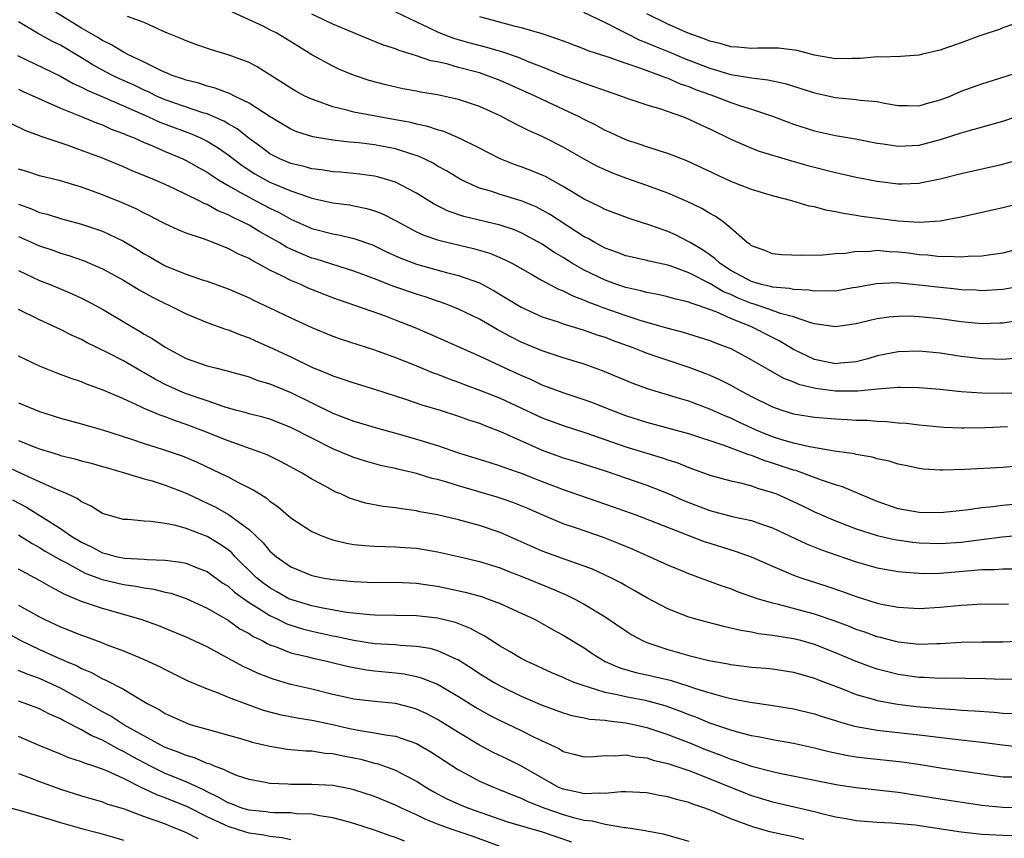
# Model space of a CAD drawing. Units: inches. Extents: x 2574000 to 2577000, y 1545000 to 1548000.
# Drawn here: x 2574951 to 2575045, y 1545244 to 1545322 of the extents above; entities that cross this region are included whole.
import ezdxf

# ---------------------------------------------------------------- set-up
doc = ezdxf.new("R2010")
doc.units = ezdxf.units.IN
doc.header["$MEASUREMENT"] = 0
doc.layers.add('LD25741545_2ft', color=113, linetype='Continuous')

msp = doc.modelspace()

# ---------------------------------------------------------------- linework, layer by layer
at = {"layer": 'LD25741545_2ft'}
for points, elevation in [([(2575047, 1545293.613), (2575045, 1545293.318), (2575044.699, 1545293.3), (2575043, 1545293.247), (2575041, 1545293.438), (2575039, 1545293.724), (2575037, 1545293.93), (2575036.035, 1545293.965), (2575035, 1545293.96), (2575034.118, 1545293.882), (2575033, 1545293.71), (2575032.406, 1545293.595), (2575031, 1545293.235), (2575029, 1545292.949), (2575027, 1545293.259), (2575026.669, 1545293.331), (2575025, 1545293.9), (2575023.768, 1545294.232), (2575022.658, 1545294.658), (2575021.153, 1545295.152), (2575021, 1545295.187), (2575019.706, 1545295.706), (2575019, 1545296.034), (2575018.306, 1545296.307), (2575017, 1545297.112), (2575015, 1545298.132), (2575013.225, 1545298.774), (2575013, 1545298.842), (2575011.224, 1545299.224), (2575011, 1545299.292), (2575009.597, 1545299.598), (2575009, 1545299.749), (2575008.099, 1545300.099), (2575007, 1545300.481), (2575006.669, 1545300.669), (2575006.025, 1545301), (2575005.382, 1545301.382), (2575005, 1545301.568), (2575003.437, 1545302.563), (2575001.709, 1545303.709), (2575001, 1545304.109), (2575000.414, 1545304.414), (2574999, 1545305.007), (2574997, 1545305.596), (2574996.097, 1545305.904), (2574995, 1545306.217), (2574993.255, 1545307), (2574993.087, 1545307.087), (2574991.846, 1545307.847), (2574991, 1545308.314), (2574990.575, 1545308.575), (2574989.24, 1545309.24), (2574988.551, 1545309.449), (2574987, 1545309.965), (2574985, 1545310.345), (2574983.476, 1545310.524), (2574982.596, 1545310.596), (2574981, 1545310.795), (2574979.102, 1545311.102), (2574977.581, 1545311.581), (2574977, 1545311.826), (2574975.008, 1545313), (2574973, 1545314.33), (2574971.601, 1545315), (2574971.208, 1545315.208), (2574969.766, 1545315.766), (2574969, 1545315.954), (2574968.221, 1545316.221), (2574967, 1545316.518), (2574966.656, 1545316.656), (2574965.578, 1545317), (2574965.178, 1545317.178), (2574965, 1545317.236), (2574964.573, 1545317.427), (2574963, 1545318.225), (2574961.349, 1545319), (2574961.132, 1545319.132), (2574961, 1545319.184), (2574959.882, 1545319.882), (2574959, 1545320.295), (2574958.578, 1545320.578), (2574957, 1545321.489), (2574954.531, 1545323)], 8262), ([(2575047, 1545296.875), (2575045, 1545296.536), (2575043, 1545296.41), (2575042.449, 1545296.449), (2575041, 1545296.506), (2575040.561, 1545296.561), (2575038.734, 1545296.734), (2575037, 1545296.953), (2575034.848, 1545297.152), (2575032.921, 1545297.079), (2575031, 1545296.718), (2575030.675, 1545296.675), (2575029, 1545296.38), (2575028.411, 1545296.411), (2575027, 1545296.355), (2575026.459, 1545296.459), (2575025, 1545296.522), (2575024.616, 1545296.617), (2575023, 1545296.743), (2575022.806, 1545296.806), (2575021.941, 1545297), (2575021, 1545297.275), (2575019, 1545298.35), (2575017.982, 1545299), (2575017.499, 1545299.499), (2575017, 1545299.829), (2575016.315, 1545300.315), (2575015.122, 1545301), (2575015, 1545301.084), (2575013.731, 1545301.731), (2575013, 1545302.048), (2575011.374, 1545302.626), (2575009.295, 1545303.295), (2575007, 1545304.176), (2575006.466, 1545304.466), (2575005, 1545305.153), (2575003, 1545306.355), (2575001.3, 1545307.3), (2575001, 1545307.446), (2574999.899, 1545307.899), (2574999, 1545308.238), (2574998.431, 1545308.431), (2574996.994, 1545308.994), (2574995, 1545310.034), (2574993.021, 1545311.021), (2574991.615, 1545311.615), (2574991, 1545311.771), (2574990.093, 1545312.093), (2574989, 1545312.312), (2574988.457, 1545312.457), (2574987, 1545312.73), (2574985.42, 1545313), (2574983, 1545313.462), (2574982.35, 1545313.651), (2574981, 1545313.978), (2574979.449, 1545314.551), (2574979, 1545314.694), (2574978.345, 1545315), (2574977.465, 1545315.465), (2574977, 1545315.737), (2574975, 1545317.035), (2574973.79, 1545317.79), (2574973, 1545318.196), (2574971, 1545318.939), (2574969.419, 1545319.419), (2574967.929, 1545319.929), (2574967, 1545320.273), (2574966.502, 1545320.502), (2574965.211, 1545321), (2574964.839, 1545321.161), (2574963, 1545322.018), (2574961.397, 1545322.603)], 8264), ([(2575047, 1545300.533), (2575045, 1545299.981), (2575043.847, 1545299.847), (2575043, 1545299.711), (2575041.689, 1545299.689), (2575041, 1545299.619), (2575039.689, 1545299.689), (2575039, 1545299.656), (2575037.804, 1545299.804), (2575037, 1545299.838), (2575035.979, 1545299.979), (2575035, 1545300.093), (2575034.124, 1545300.124), (2575033, 1545300.237), (2575032.137, 1545300.137), (2575031, 1545300.147), (2575029.96, 1545299.96), (2575029, 1545299.918), (2575027.798, 1545299.798), (2575025.768, 1545299.767), (2575023.849, 1545299.849), (2575023, 1545299.944), (2575022.248, 1545300.248), (2575021, 1545300.69), (2575020.842, 1545300.842), (2575020.583, 1545301), (2575019, 1545302.393), (2575018.273, 1545303), (2575017.518, 1545303.518), (2575017, 1545303.793), (2575016.253, 1545304.253), (2575014.902, 1545304.902), (2575013, 1545305.713), (2575011, 1545306.446), (2575009, 1545307.15), (2575007.662, 1545307.662), (2575007, 1545307.947), (2575006.285, 1545308.285), (2575005, 1545308.978), (2575003, 1545310.11), (2575001.242, 1545311), (2575001, 1545311.12), (2574999.694, 1545311.694), (2574999, 1545312.065), (2574998.364, 1545312.364), (2574997, 1545313.107), (2574995, 1545313.998), (2574993, 1545314.67), (2574991, 1545315.11), (2574989.371, 1545315.371), (2574989, 1545315.456), (2574987.694, 1545315.695), (2574986.057, 1545316.057), (2574984.476, 1545316.476), (2574982.976, 1545316.976), (2574981.573, 1545317.573), (2574981, 1545317.852), (2574979, 1545318.949), (2574977.719, 1545319.719), (2574975.643, 1545321), (2574975, 1545321.333), (2574974.339, 1545321.661), (2574971.13, 1545323.13)], 8266), ([(2575047, 1545304.836), (2575045, 1545304.33), (2575041, 1545303.448), (2575039, 1545303.063), (2575037, 1545302.927), (2575035, 1545303.047), (2575031.509, 1545303.509), (2575031, 1545303.605), (2575029.769, 1545303.769), (2575029, 1545303.956), (2575028.096, 1545304.096), (2575027, 1545304.405), (2575026.494, 1545304.494), (2575024.828, 1545305), (2575023, 1545305.467), (2575021, 1545306.068), (2575019, 1545306.844), (2575016.19, 1545308.19), (2575014.824, 1545308.824), (2575013, 1545309.522), (2575012.263, 1545309.738), (2575011, 1545310.139), (2575010.365, 1545310.365), (2575009, 1545310.806), (2575008.56, 1545311), (2575007.506, 1545311.506), (2575007, 1545311.722), (2575006.181, 1545312.181), (2575005, 1545312.754), (2575004.528, 1545313), (2575001, 1545314.659), (2575000.319, 1545315), (2574997, 1545316.486), (2574995.63, 1545317), (2574995, 1545317.205), (2574993, 1545317.73), (2574991.974, 1545318.027), (2574991, 1545318.253), (2574990.371, 1545318.371), (2574989, 1545318.845), (2574987.34, 1545319.34), (2574987, 1545319.491), (2574985.859, 1545319.859), (2574985, 1545320.212), (2574984.428, 1545320.428), (2574981, 1545321.867), (2574979, 1545322.819)], 8268), ([(2574987, 1545323.031), (2574989, 1545322.092), (2574991, 1545321.12), (2574991.287, 1545321), (2574992.533, 1545320.533), (2574994.087, 1545320.087), (2574995.672, 1545319.672), (2574997.216, 1545319.216), (2574998.7, 1545318.7), (2574999.729, 1545318.27), (2575001, 1545317.784), (2575003, 1545316.974), (2575004.447, 1545316.447), (2575005, 1545316.219), (2575005.922, 1545315.922), (2575007, 1545315.513), (2575008.573, 1545315), (2575009, 1545314.838), (2575011, 1545314.151), (2575012.206, 1545313.794), (2575014.494, 1545313), (2575015, 1545312.805), (2575016.215, 1545312.215), (2575017, 1545311.857), (2575019, 1545310.883), (2575021, 1545310.015), (2575021.728, 1545309.728), (2575024.799, 1545308.799), (2575026.354, 1545308.354), (2575029, 1545307.698), (2575029.579, 1545307.579), (2575031, 1545307.246), (2575033, 1545306.855), (2575035, 1545306.621), (2575035.378, 1545306.622), (2575037, 1545306.691), (2575037.267, 1545306.733), (2575039, 1545307.093), (2575041, 1545307.593), (2575045, 1545308.499), (2575046.778, 1545309)], 8270), ([(2574995, 1545322.599), (2574998.304, 1545321.696), (2574999, 1545321.538), (2575000.96, 1545320.96), (2575002.472, 1545320.471), (2575003, 1545320.256), (2575005, 1545319.519), (2575005.361, 1545319.361), (2575007.262, 1545318.739), (2575009, 1545318.122), (2575010.303, 1545317.697), (2575011, 1545317.427), (2575012.195, 1545317), (2575012.761, 1545316.761), (2575013, 1545316.693), (2575014.169, 1545316.169), (2575015, 1545315.9), (2575015.634, 1545315.634), (2575017, 1545315.148), (2575017.458, 1545315), (2575019, 1545314.394), (2575019.923, 1545314.077), (2575021, 1545313.746), (2575023, 1545313.083), (2575025, 1545312.328), (2575027, 1545311.69), (2575029, 1545311.242), (2575030.91, 1545310.91), (2575033, 1545310.505), (2575033.564, 1545310.436), (2575035, 1545310.219), (2575037, 1545310.318), (2575039.134, 1545310.866), (2575041, 1545311.477), (2575041.676, 1545311.677), (2575045, 1545312.59), (2575049, 1545313.969)], 8272), ([(2575004.944, 1545323), (2575007, 1545322.023), (2575009.005, 1545321), (2575010.339, 1545320.339), (2575011, 1545320.092), (2575011.754, 1545319.754), (2575013.177, 1545319.177), (2575014.581, 1545318.581), (2575017, 1545317.653), (2575019, 1545317.061), (2575020.783, 1545316.784), (2575021, 1545316.726), (2575022.562, 1545316.562), (2575023, 1545316.45), (2575024.194, 1545316.194), (2575027, 1545315.306), (2575029, 1545314.875), (2575031, 1545314.684), (2575031.383, 1545314.617), (2575033, 1545314.467), (2575033.676, 1545314.324), (2575035, 1545314.097), (2575035.9, 1545314.1), (2575037, 1545314.069), (2575037.706, 1545314.293), (2575039, 1545314.627), (2575039.969, 1545315), (2575041, 1545315.451), (2575043, 1545316.18), (2575044.695, 1545316.695), (2575047, 1545317.446)], 8274), ([(2575046.106, 1545321.894), (2575045, 1545321.501), (2575044.659, 1545321.341), (2575043.564, 1545321), (2575042.709, 1545320.709), (2575041, 1545320.084), (2575039.611, 1545319.611), (2575039, 1545319.388), (2575037.311, 1545319), (2575037, 1545318.916), (2575035.227, 1545318.773), (2575033.286, 1545318.714), (2575033, 1545318.727), (2575031.413, 1545318.587), (2575031, 1545318.568), (2575030.574, 1545318.575), (2575029, 1545318.545), (2575027, 1545318.9), (2575025.346, 1545319.346), (2575023.565, 1545319.565), (2575021.574, 1545319.574), (2575021, 1545319.547), (2575019.666, 1545319.666), (2575019, 1545319.701), (2575018, 1545320), (2575017, 1545320.231), (2575016.46, 1545320.46), (2575014.936, 1545321), (2575013, 1545321.869), (2575011, 1545322.84)], 8276), ([(2575046.074, 1545289.926), (2575045, 1545289.856), (2575044.134, 1545289.866), (2575043, 1545289.909), (2575041, 1545290.137), (2575039, 1545290.438), (2575037, 1545290.644), (2575035, 1545290.588), (2575033, 1545290.19), (2575032.089, 1545289.911), (2575031, 1545289.633), (2575029.482, 1545289.482), (2575029, 1545289.414), (2575027, 1545289.839), (2575025, 1545290.808), (2575023.638, 1545291.638), (2575023, 1545291.942), (2575021, 1545292.965), (2575019, 1545293.763), (2575017.613, 1545294.387), (2575015.894, 1545295), (2575015.211, 1545295.211), (2575015, 1545295.322), (2575013.637, 1545295.637), (2575013, 1545295.828), (2575012.049, 1545296.049), (2575011, 1545296.234), (2575010.411, 1545296.411), (2575009, 1545296.704), (2575008.117, 1545297), (2575007, 1545297.403), (2575005, 1545298.374), (2575003.905, 1545299), (2575003, 1545299.572), (2575002.104, 1545300.104), (2575001, 1545300.849), (2574999, 1545301.946), (2574998.262, 1545302.262), (2574997, 1545302.678), (2574993.51, 1545303.51), (2574992.021, 1545304.021), (2574990.684, 1545304.684), (2574989, 1545305.715), (2574987, 1545306.764), (2574986.256, 1545307), (2574985.284, 1545307.284), (2574985, 1545307.346), (2574983.55, 1545307.55), (2574981.724, 1545307.723), (2574981, 1545307.771), (2574979.939, 1545307.939), (2574979, 1545308.036), (2574978.258, 1545308.258), (2574977, 1545308.542), (2574975.935, 1545309), (2574975, 1545309.492), (2574974.14, 1545310.14), (2574973, 1545310.959), (2574971.872, 1545311.871), (2574971, 1545312.359), (2574970.6, 1545312.6), (2574969, 1545313.284), (2574968.6, 1545313.4), (2574965, 1545314.638), (2574964.179, 1545315), (2574963.39, 1545315.39), (2574963, 1545315.556), (2574962.032, 1545316.032), (2574960.647, 1545316.647), (2574959.893, 1545317), (2574959, 1545317.459), (2574958.011, 1545318.011), (2574957, 1545318.655), (2574955, 1545319.853), (2574954.218, 1545320.218), (2574952.793, 1545321), (2574951, 1545322.09)], 8260), ([(2574950.879, 1545318.879), (2574955, 1545316.91), (2574956.203, 1545316.203), (2574957, 1545315.855), (2574957.547, 1545315.547), (2574959.095, 1545314.905), (2574961, 1545314.078), (2574963.405, 1545313), (2574964.491, 1545312.491), (2574967.41, 1545311.41), (2574968.368, 1545311), (2574969, 1545310.696), (2574970.057, 1545310.057), (2574971, 1545309.398), (2574972.353, 1545308.353), (2574973.567, 1545307.567), (2574974.58, 1545307), (2574975, 1545306.783), (2574977, 1545305.937), (2574978.635, 1545305.365), (2574979, 1545305.258), (2574981, 1545304.813), (2574982.595, 1545304.595), (2574983, 1545304.522), (2574984.263, 1545304.263), (2574985, 1545304.045), (2574985.756, 1545303.756), (2574987, 1545303.123), (2574989, 1545302.04), (2574989.705, 1545301.705), (2574991, 1545301.255), (2574992.018, 1545301), (2574994.454, 1545300.454), (2574996.001, 1545300.001), (2574997.404, 1545299.404), (2574998.168, 1545299), (2575000.059, 1545297.941), (2575001, 1545297.396), (2575002.56, 1545296.56), (2575003, 1545296.396), (2575003.91, 1545295.911), (2575005, 1545295.516), (2575005.354, 1545295.354), (2575006.312, 1545295), (2575006.803, 1545294.803), (2575009, 1545294.043), (2575010.419, 1545293.58), (2575013, 1545292.842), (2575014.458, 1545292.458), (2575015.987, 1545291.987), (2575017, 1545291.658), (2575017.466, 1545291.466), (2575018.728, 1545291), (2575019, 1545290.886), (2575021, 1545289.823), (2575022.775, 1545288.775), (2575024.051, 1545288.051), (2575025, 1545287.696), (2575025.485, 1545287.485), (2575027.099, 1545287.099), (2575029, 1545286.849), (2575031.156, 1545286.844), (2575033.035, 1545287.035), (2575035, 1545287.194), (2575035.199, 1545287.199), (2575037, 1545287.174), (2575039, 1545287.002), (2575041, 1545286.792), (2575043, 1545286.659), (2575045, 1545286.616), (2575047, 1545286.685)], 8258), ([(2574951, 1545315.653), (2574951.44, 1545315.44), (2574955, 1545313.849), (2574956.913, 1545313.087), (2574958.441, 1545312.441), (2574959, 1545312.245), (2574959.851, 1545311.851), (2574961, 1545311.428), (2574961.283, 1545311.283), (2574962.023, 1545311), (2574963, 1545310.564), (2574963.731, 1545310.269), (2574965, 1545309.707), (2574966.691, 1545309), (2574967, 1545308.854), (2574968.18, 1545308.18), (2574969, 1545307.737), (2574969.432, 1545307.431), (2574970.1, 1545307), (2574971, 1545306.459), (2574972.2, 1545305.801), (2574973, 1545305.329), (2574973.659, 1545305), (2574975, 1545304.297), (2574975.875, 1545303.875), (2574977, 1545303.247), (2574979, 1545302.354), (2574981, 1545301.825), (2574981.706, 1545301.706), (2574983, 1545301.397), (2574984.779, 1545300.779), (2574985, 1545300.69), (2574986.135, 1545300.135), (2574987.503, 1545299.503), (2574989, 1545298.933), (2574991.854, 1545298.145), (2574993, 1545297.871), (2574995, 1545297.151), (2574996.411, 1545296.411), (2574999, 1545294.842), (2575001, 1545293.928), (2575002.606, 1545293.394), (2575003, 1545293.246), (2575005, 1545292.64), (2575006.21, 1545292.21), (2575007, 1545291.968), (2575007.697, 1545291.697), (2575009.645, 1545291), (2575010.604, 1545290.604), (2575011, 1545290.458), (2575013, 1545289.77), (2575015, 1545289.122), (2575016.542, 1545288.542), (2575017, 1545288.359), (2575017.936, 1545287.936), (2575019, 1545287.387), (2575019.684, 1545287), (2575021, 1545286.307), (2575023, 1545285.306), (2575023.892, 1545285), (2575025, 1545284.656), (2575027, 1545284.338), (2575029, 1545284.176), (2575030.121, 1545284.121), (2575031, 1545284.056), (2575032.033, 1545284.033), (2575033, 1545283.946), (2575033.918, 1545283.917), (2575035, 1545283.799), (2575035.751, 1545283.751), (2575037, 1545283.608), (2575039, 1545283.423), (2575039.392, 1545283.392), (2575041, 1545283.32), (2575041.311, 1545283.311), (2575043.335, 1545283.335), (2575045.432, 1545283.432)], 8256), ([(2575047.787, 1545279.787), (2575045, 1545279.526), (2575041.33, 1545279.33), (2575039.264, 1545279.265), (2575039, 1545279.27), (2575037.378, 1545279.378), (2575037, 1545279.421), (2575035.71, 1545279.71), (2575035, 1545279.847), (2575034.138, 1545280.138), (2575033, 1545280.367), (2575032.525, 1545280.525), (2575031, 1545280.777), (2575030.828, 1545280.828), (2575028.91, 1545281.09), (2575026.513, 1545281.487), (2575025, 1545281.845), (2575023.795, 1545282.205), (2575023, 1545282.464), (2575021.658, 1545283), (2575019.829, 1545283.829), (2575019, 1545284.226), (2575018.446, 1545284.446), (2575017, 1545285.094), (2575015, 1545285.852), (2575014.109, 1545286.109), (2575011.053, 1545287.053), (2575009.594, 1545287.594), (2575006.761, 1545288.761), (2575005, 1545289.386), (2575003, 1545290.006), (2575001, 1545290.671), (2574999, 1545291.508), (2574997.999, 1545291.999), (2574997, 1545292.558), (2574996.704, 1545292.704), (2574995, 1545293.688), (2574993, 1545294.656), (2574992.153, 1545295), (2574991.315, 1545295.315), (2574991, 1545295.411), (2574989.819, 1545295.819), (2574989, 1545296.064), (2574986.817, 1545296.817), (2574985, 1545297.529), (2574983, 1545298.28), (2574979.416, 1545299.416), (2574979, 1545299.527), (2574977.947, 1545299.947), (2574977, 1545300.364), (2574976.571, 1545300.572), (2574975.869, 1545301), (2574974.041, 1545302.041), (2574973, 1545302.669), (2574972.361, 1545303), (2574971.424, 1545303.424), (2574971, 1545303.662), (2574970.035, 1545304.035), (2574969, 1545304.634), (2574968.73, 1545304.73), (2574968.228, 1545305), (2574967, 1545305.61), (2574965.834, 1545306.166), (2574965, 1545306.543), (2574963.959, 1545307), (2574961.855, 1545307.855), (2574961, 1545308.225), (2574959, 1545309.051), (2574957, 1545309.811), (2574955.733, 1545310.267), (2574953.136, 1545311.136), (2574953, 1545311.198), (2574951.677, 1545311.677), (2574948.97, 1545312.97)], 8254), ([(2575045.99, 1545275.99), (2575045, 1545275.898), (2575043.736, 1545275.736), (2575043, 1545275.688), (2575041.459, 1545275.459), (2575039, 1545275.204), (2575037, 1545275.22), (2575035, 1545275.575), (2575033, 1545276.276), (2575029.689, 1545277.688), (2575029, 1545277.881), (2575027.678, 1545278.322), (2575025.904, 1545279), (2575025.23, 1545279.229), (2575025, 1545279.283), (2575023, 1545279.951), (2575022.188, 1545280.188), (2575021, 1545280.661), (2575020.725, 1545280.726), (2575020.053, 1545281), (2575018.368, 1545281.632), (2575015, 1545282.754), (2575011, 1545283.83), (2575009, 1545284.468), (2575007.583, 1545285), (2575005.732, 1545285.732), (2575005, 1545285.991), (2575003, 1545286.647), (2575001, 1545287.404), (2574999.919, 1545287.919), (2574999, 1545288.305), (2574997.461, 1545289), (2574995, 1545290.151), (2574990.273, 1545292.273), (2574988.876, 1545292.876), (2574987, 1545293.609), (2574986.034, 1545293.966), (2574981, 1545295.728), (2574978.662, 1545296.662), (2574977.945, 1545297), (2574977, 1545297.388), (2574976.188, 1545297.811), (2574975, 1545298.377), (2574973.859, 1545299), (2574973.288, 1545299.287), (2574973, 1545299.475), (2574971.934, 1545299.934), (2574971, 1545300.453), (2574970.588, 1545300.589), (2574969.573, 1545301), (2574968.644, 1545301.356), (2574967, 1545301.898), (2574966.223, 1545302.223), (2574965, 1545302.792), (2574964.619, 1545303), (2574963.545, 1545303.545), (2574963, 1545303.799), (2574962.213, 1545304.213), (2574960.824, 1545304.824), (2574959, 1545305.575), (2574957, 1545306.312), (2574955, 1545306.898), (2574953, 1545307.386), (2574951.789, 1545307.789), (2574951, 1545308.031)], 8252), ([(2574951, 1545304.658), (2574952.234, 1545304.234), (2574953, 1545303.893), (2574953.717, 1545303.717), (2574955, 1545303.306), (2574957, 1545302.772), (2574958.331, 1545302.33), (2574959, 1545302.087), (2574961, 1545301.133), (2574962.344, 1545300.344), (2574963, 1545299.932), (2574963.602, 1545299.602), (2574964.608, 1545299), (2574965, 1545298.788), (2574967, 1545297.987), (2574968.539, 1545297.461), (2574969, 1545297.322), (2574971, 1545296.597), (2574973, 1545295.731), (2574973.482, 1545295.482), (2574975, 1545294.788), (2574977, 1545293.828), (2574979, 1545292.907), (2574981, 1545292.082), (2574981.795, 1545291.795), (2574985, 1545290.772), (2574987, 1545290.042), (2574988.601, 1545289.399), (2574990.575, 1545288.575), (2574991, 1545288.433), (2574992.021, 1545288.021), (2574993, 1545287.683), (2574993.489, 1545287.489), (2574995.104, 1545286.895), (2574997, 1545286.138), (2575001, 1545284.281), (2575003, 1545283.526), (2575005.167, 1545282.833), (2575009, 1545281.515), (2575011, 1545280.893), (2575012.458, 1545280.458), (2575013, 1545280.26), (2575013.958, 1545279.958), (2575015, 1545279.527), (2575017, 1545278.796), (2575019, 1545278.242), (2575019.949, 1545278.051), (2575021, 1545277.764), (2575021.559, 1545277.56), (2575023, 1545277.153), (2575023.391, 1545277), (2575024.502, 1545276.502), (2575025.86, 1545275.86), (2575027, 1545275.298), (2575029, 1545274.432), (2575031, 1545273.678), (2575033, 1545273.041), (2575034.654, 1545272.654), (2575036.403, 1545272.403), (2575037, 1545272.338), (2575039, 1545272.269), (2575041, 1545272.403), (2575044.916, 1545272.916), (2575047, 1545273.094)], 8250), ([(2574951, 1545301.583), (2574953, 1545300.694), (2574954.269, 1545300.269), (2574955, 1545300.004), (2574955.783, 1545299.783), (2574957.262, 1545299.262), (2574959, 1545298.502), (2574961, 1545297.405), (2574962.504, 1545296.504), (2574963.79, 1545295.79), (2574965, 1545295.183), (2574965.412, 1545295), (2574967, 1545294.198), (2574969, 1545293.377), (2574970.74, 1545292.74), (2574971, 1545292.667), (2574972.181, 1545292.181), (2574973, 1545291.904), (2574973.622, 1545291.622), (2574975, 1545291.032), (2574977, 1545290.105), (2574979, 1545289.115), (2574980.512, 1545288.512), (2574981, 1545288.274), (2574981.972, 1545287.972), (2574983, 1545287.609), (2574985, 1545287.008), (2574987.937, 1545286.063), (2574989.514, 1545285.514), (2574991.241, 1545285), (2574993, 1545284.429), (2574994.048, 1545284.048), (2574995, 1545283.747), (2574995.523, 1545283.523), (2574997.019, 1545282.981), (2575001, 1545281.197), (2575003, 1545280.465), (2575004.126, 1545280.126), (2575007, 1545279.212), (2575011, 1545277.835), (2575013.039, 1545277.039), (2575014.419, 1545276.419), (2575015, 1545276.175), (2575017, 1545275.407), (2575019.145, 1545274.855), (2575021, 1545274.459), (2575021.856, 1545274.144), (2575023, 1545273.754), (2575026.239, 1545272.239), (2575027.673, 1545271.673), (2575029.153, 1545271.153), (2575031, 1545270.527), (2575033, 1545269.957), (2575035, 1545269.589), (2575036.519, 1545269.481), (2575037, 1545269.423), (2575037.41, 1545269.41), (2575039, 1545269.441), (2575042.289, 1545269.711), (2575043, 1545269.795), (2575044.201, 1545269.799), (2575045, 1545269.862), (2575045.848, 1545269.848)], 8248), ([(2574951, 1545298.349), (2574953, 1545297.397), (2574954.019, 1545297), (2574956.11, 1545296.11), (2574957, 1545295.697), (2574957.464, 1545295.464), (2574959, 1545294.632), (2574961.772, 1545293), (2574962.556, 1545292.556), (2574963, 1545292.275), (2574963.816, 1545291.816), (2574965, 1545291.005), (2574967, 1545289.945), (2574969, 1545289.239), (2574969.922, 1545289), (2574970.803, 1545288.803), (2574973, 1545288.172), (2574973.851, 1545287.851), (2574975, 1545287.518), (2574975.357, 1545287.357), (2574977, 1545286.691), (2574981, 1545284.705), (2574982.254, 1545284.254), (2574983, 1545283.955), (2574985.286, 1545283.286), (2574987.255, 1545282.745), (2574989, 1545282.246), (2574991, 1545281.613), (2574993, 1545280.927), (2574995.994, 1545279.994), (2574997, 1545279.694), (2574997.498, 1545279.498), (2574999, 1545278.99), (2575001, 1545278.201), (2575003, 1545277.435), (2575007.784, 1545275.784), (2575009.936, 1545275), (2575016.468, 1545272.468), (2575017, 1545272.287), (2575019.512, 1545271.512), (2575020.951, 1545271), (2575023, 1545270.093), (2575025, 1545269.249), (2575025.689, 1545269), (2575028.189, 1545268.189), (2575029.687, 1545267.687), (2575031, 1545267.202), (2575033, 1545266.572), (2575033.547, 1545266.453), (2575035, 1545266.178), (2575037, 1545266.073), (2575039, 1545266.187), (2575041, 1545266.378), (2575041.597, 1545266.403), (2575043, 1545266.508), (2575045.523, 1545266.477)], 8246), ([(2575047, 1545262.939), (2575045, 1545262.839), (2575043, 1545262.862), (2575041, 1545262.826), (2575039, 1545262.682), (2575038.686, 1545262.686), (2575037, 1545262.64), (2575035, 1545262.863), (2575033.302, 1545263.302), (2575033, 1545263.365), (2575031.805, 1545263.806), (2575031, 1545264.069), (2575030.344, 1545264.344), (2575028.885, 1545264.885), (2575027, 1545265.512), (2575023.57, 1545266.431), (2575023, 1545266.558), (2575021.546, 1545267), (2575019.666, 1545267.666), (2575019, 1545267.93), (2575018.195, 1545268.195), (2575016.73, 1545268.73), (2575015, 1545269.388), (2575013.856, 1545269.856), (2575013, 1545270.217), (2575009.691, 1545271.691), (2575008.284, 1545272.284), (2575006.848, 1545272.849), (2575004.27, 1545273.73), (2575003, 1545274.147), (2575001, 1545274.994), (2574999.614, 1545275.614), (2574998.192, 1545276.192), (2574997, 1545276.607), (2574996.698, 1545276.698), (2574993, 1545277.763), (2574991.879, 1545278.121), (2574991, 1545278.369), (2574990.485, 1545278.485), (2574989, 1545278.948), (2574987.325, 1545279.325), (2574987, 1545279.418), (2574985.694, 1545279.694), (2574984.125, 1545280.125), (2574983, 1545280.476), (2574981.773, 1545281), (2574981, 1545281.307), (2574979, 1545282.317), (2574977, 1545283.362), (2574975, 1545284.132), (2574974.33, 1545284.33), (2574973, 1545284.655), (2574972.738, 1545284.738), (2574971.719, 1545285), (2574970.716, 1545285.284), (2574969, 1545285.885), (2574967.675, 1545286.325), (2574966.69, 1545286.69), (2574965.973, 1545287), (2574965, 1545287.451), (2574963.984, 1545287.984), (2574963, 1545288.569), (2574962.713, 1545288.713), (2574961, 1545289.711), (2574959.517, 1545290.484), (2574957.476, 1545291.475), (2574957, 1545291.736), (2574956.124, 1545292.123), (2574955, 1545292.695), (2574953, 1545293.614), (2574951, 1545294.62)], 8244), ([(2575047, 1545259.32), (2575045, 1545259.272), (2575043.348, 1545259.349), (2575041.39, 1545259.391), (2575039.4, 1545259.4), (2575039, 1545259.38), (2575037.48, 1545259.48), (2575037, 1545259.485), (2575035, 1545259.771), (2575034.005, 1545260.005), (2575033, 1545260.27), (2575032.452, 1545260.452), (2575031, 1545260.994), (2575029, 1545261.845), (2575027, 1545262.639), (2575025.707, 1545263), (2575025, 1545263.182), (2575023.41, 1545263.41), (2575023, 1545263.499), (2575021.651, 1545263.651), (2575021, 1545263.799), (2575019.956, 1545263.956), (2575019, 1545264.201), (2575018.331, 1545264.332), (2575016.744, 1545264.744), (2575015.814, 1545265), (2575015, 1545265.244), (2575013, 1545266.043), (2575011, 1545267.096), (2575009.794, 1545267.794), (2575009, 1545268.22), (2575008.511, 1545268.511), (2575007.559, 1545269), (2575005.809, 1545269.809), (2575005, 1545270.112), (2575003.305, 1545270.695), (2575001, 1545271.55), (2574997, 1545273.335), (2574995, 1545273.991), (2574993, 1545274.519), (2574991.006, 1545274.994), (2574989.308, 1545275.308), (2574989, 1545275.385), (2574987.574, 1545275.574), (2574987, 1545275.686), (2574985.816, 1545275.816), (2574984.134, 1545276.134), (2574983, 1545276.468), (2574982.604, 1545276.604), (2574981.755, 1545277), (2574981.212, 1545277.212), (2574981, 1545277.316), (2574980.262, 1545277.738), (2574979, 1545278.426), (2574978.08, 1545279), (2574976.077, 1545280.077), (2574974.727, 1545280.727), (2574974.048, 1545281), (2574971, 1545282.074), (2574968.69, 1545283), (2574967, 1545283.648), (2574965.98, 1545283.98), (2574965, 1545284.368), (2574964.517, 1545284.517), (2574963, 1545285.167), (2574962.668, 1545285.332), (2574961, 1545286.082), (2574959.084, 1545286.916), (2574957.481, 1545287.481), (2574957, 1545287.693), (2574956.015, 1545288.015), (2574955, 1545288.419), (2574954.57, 1545288.57), (2574953, 1545289.202), (2574951, 1545290.15)], 8242), ([(2574951, 1545285.701), (2574953, 1545284.882), (2574955, 1545284.252), (2574957, 1545283.7), (2574957.536, 1545283.536), (2574959, 1545283.125), (2574961.773, 1545282.227), (2574963, 1545281.813), (2574964.716, 1545281.284), (2574965.567, 1545281), (2574966.63, 1545280.63), (2574967, 1545280.487), (2574968.04, 1545280.04), (2574970.255, 1545279), (2574971, 1545278.627), (2574971.797, 1545278.203), (2574973.403, 1545277.403), (2574974.023, 1545277), (2574974.64, 1545276.64), (2574975, 1545276.325), (2574975.787, 1545275.787), (2574977, 1545274.73), (2574979, 1545273.426), (2574979.96, 1545273), (2574980.704, 1545272.704), (2574981, 1545272.623), (2574982.301, 1545272.301), (2574983, 1545272.184), (2574984.073, 1545272.073), (2574985, 1545272.011), (2574985.973, 1545271.973), (2574987, 1545271.968), (2574987.892, 1545271.893), (2574989, 1545271.824), (2574991, 1545271.486), (2574993, 1545271.036), (2574995, 1545270.559), (2574997, 1545269.936), (2574997.659, 1545269.659), (2574999, 1545269.163), (2575001.951, 1545267.951), (2575003.348, 1545267.348), (2575004.053, 1545267), (2575005, 1545266.49), (2575007, 1545265.269), (2575009, 1545263.916), (2575009.564, 1545263.564), (2575010.583, 1545263), (2575011, 1545262.812), (2575013, 1545262.149), (2575015, 1545261.589), (2575016.905, 1545261.096), (2575018.763, 1545260.764), (2575019, 1545260.708), (2575020.538, 1545260.539), (2575021, 1545260.474), (2575022.361, 1545260.361), (2575023, 1545260.288), (2575025, 1545259.984), (2575025.753, 1545259.753), (2575027, 1545259.419), (2575027.292, 1545259.292), (2575029.579, 1545258.42), (2575031, 1545257.851), (2575032.598, 1545257.402), (2575033, 1545257.272), (2575034.929, 1545256.929), (2575036.721, 1545256.721), (2575039, 1545256.499), (2575040.41, 1545256.41), (2575041, 1545256.349), (2575042.289, 1545256.289), (2575044.161, 1545256.161), (2575045, 1545256.074), (2575046.025, 1545256.024)], 8240), ([(2574951, 1545282.111), (2574952.486, 1545281.514), (2574953, 1545281.323), (2574954.772, 1545280.772), (2574955, 1545280.687), (2574956.362, 1545280.362), (2574957, 1545280.171), (2574957.936, 1545279.935), (2574959, 1545279.639), (2574959.486, 1545279.486), (2574961.21, 1545279), (2574963, 1545278.448), (2574963.759, 1545278.241), (2574965, 1545277.847), (2574967, 1545277.069), (2574968.393, 1545276.393), (2574969, 1545276.124), (2574969.758, 1545275.758), (2574971.04, 1545275.04), (2574973, 1545273.613), (2574974.35, 1545272.35), (2574975, 1545271.546), (2574975.634, 1545271), (2574977, 1545270.034), (2574979, 1545269.208), (2574980.008, 1545269), (2574981, 1545268.833), (2574983, 1545268.637), (2574985, 1545268.558), (2574987, 1545268.566), (2574989, 1545268.478), (2574990.284, 1545268.284), (2574991, 1545268.194), (2574993.632, 1545267.632), (2574995.194, 1545267.194), (2574995.762, 1545267), (2574997, 1545266.529), (2574999, 1545265.624), (2575000.32, 1545265), (2575001, 1545264.634), (2575002.039, 1545264.039), (2575003, 1545263.521), (2575005, 1545262.299), (2575005.781, 1545261.781), (2575007, 1545261.013), (2575008.407, 1545260.407), (2575009.95, 1545259.95), (2575011, 1545259.728), (2575013.21, 1545259.21), (2575015, 1545258.66), (2575015.531, 1545258.47), (2575017, 1545258.009), (2575018.374, 1545257.626), (2575019, 1545257.483), (2575020.875, 1545257.125), (2575022.835, 1545256.835), (2575025, 1545256.494), (2575027, 1545256.011), (2575027.746, 1545255.747), (2575029, 1545255.353), (2575029.258, 1545255.258), (2575030.817, 1545254.817), (2575033, 1545254.431), (2575037, 1545253.996), (2575040.429, 1545253.571), (2575043, 1545253.304), (2575044.96, 1545253.04), (2575046.822, 1545252.822)], 8238), ([(2575046.055, 1545249.945), (2575045, 1545249.973), (2575039.214, 1545250.786), (2575037.129, 1545251.129), (2575035.384, 1545251.384), (2575031.767, 1545251.767), (2575031, 1545251.865), (2575030.021, 1545252.021), (2575028.361, 1545252.361), (2575027, 1545252.713), (2575025, 1545253.176), (2575023, 1545253.536), (2575021.786, 1545253.787), (2575021, 1545253.912), (2575019.794, 1545254.207), (2575019, 1545254.439), (2575017, 1545255.124), (2575015.681, 1545255.681), (2575015, 1545255.92), (2575014.232, 1545256.232), (2575012.754, 1545256.754), (2575011, 1545257.231), (2575009, 1545257.619), (2575008.171, 1545257.829), (2575007, 1545258.051), (2575005.434, 1545258.566), (2575005, 1545258.665), (2575004.064, 1545259), (2575003.311, 1545259.312), (2575003, 1545259.472), (2575001.928, 1545259.928), (2575000.562, 1545260.562), (2574999.577, 1545261), (2574999, 1545261.3), (2574997.94, 1545261.94), (2574997, 1545262.464), (2574995.457, 1545263.457), (2574995, 1545263.68), (2574994.163, 1545264.164), (2574992.712, 1545264.712), (2574991, 1545265.126), (2574989, 1545265.366), (2574985, 1545265.422), (2574984.555, 1545265.446), (2574982.304, 1545265.696), (2574979.884, 1545266.116), (2574979, 1545266.304), (2574977, 1545266.908), (2574976.812, 1545267), (2574975.665, 1545267.665), (2574975, 1545268.029), (2574974.433, 1545268.433), (2574973.731, 1545269), (2574971.69, 1545271), (2574971.364, 1545271.364), (2574971, 1545271.662), (2574970.218, 1545272.218), (2574969, 1545272.951), (2574967, 1545273.713), (2574966.001, 1545273.998), (2574965, 1545274.186), (2574963.623, 1545274.377), (2574963, 1545274.389), (2574961.452, 1545274.548), (2574961, 1545274.559), (2574959.109, 1545275.109), (2574959, 1545275.149), (2574957.875, 1545275.875), (2574957, 1545276.255), (2574956.579, 1545276.579), (2574955.632, 1545277), (2574954.556, 1545277.444), (2574953, 1545278.173), (2574951.182, 1545279), (2574949.678, 1545279.678)], 8236), ([(2574950.426, 1545276.426), (2574951.753, 1545275.754), (2574955, 1545273.695), (2574955.994, 1545273), (2574957, 1545272.383), (2574957.943, 1545271.943), (2574959, 1545271.371), (2574959.308, 1545271.308), (2574960.423, 1545271), (2574961.14, 1545270.86), (2574963, 1545270.769), (2574963.265, 1545270.735), (2574965, 1545270.69), (2574966.5, 1545270.5), (2574967, 1545270.383), (2574968.05, 1545269.95), (2574969, 1545269.587), (2574970.498, 1545268.498), (2574971, 1545268.183), (2574971.618, 1545267.618), (2574973, 1545266.631), (2574973.926, 1545266.074), (2574975, 1545265.385), (2574975.832, 1545265), (2574976.609, 1545264.609), (2574978.119, 1545264.118), (2574979, 1545263.895), (2574981, 1545263.462), (2574981.396, 1545263.395), (2574983, 1545263.038), (2574985, 1545262.736), (2574987, 1545262.618), (2574987.434, 1545262.566), (2574989, 1545262.477), (2574990.266, 1545262.266), (2574991, 1545262.055), (2574992.755, 1545261.245), (2574993, 1545261.149), (2574994.319, 1545260.319), (2574995, 1545259.861), (2574996.404, 1545259), (2574997, 1545258.666), (2574999, 1545257.703), (2575001, 1545256.821), (2575003, 1545256.09), (2575003.846, 1545255.846), (2575005, 1545255.622), (2575005.503, 1545255.503), (2575007, 1545255.389), (2575007.325, 1545255.325), (2575009, 1545255.158), (2575009.758, 1545255), (2575011, 1545254.709), (2575013, 1545254.04), (2575013.741, 1545253.741), (2575015, 1545253.27), (2575016.602, 1545252.603), (2575018.055, 1545252.055), (2575019, 1545251.666), (2575019.523, 1545251.523), (2575021.003, 1545250.997), (2575023, 1545250.491), (2575023.657, 1545250.343), (2575027, 1545249.658), (2575029.228, 1545249.228), (2575031, 1545248.963), (2575035, 1545248.524), (2575037, 1545248.214), (2575039, 1545247.877), (2575043, 1545247.283), (2575045, 1545247.081), (2575047, 1545247.052)], 8234), ([(2574951, 1545273.093), (2574952.281, 1545272.281), (2574953, 1545271.899), (2574953.548, 1545271.548), (2574955, 1545270.72), (2574955.582, 1545270.418), (2574957, 1545269.614), (2574957.418, 1545269.418), (2574958.561, 1545269), (2574958.867, 1545268.867), (2574959, 1545268.829), (2574961, 1545268.361), (2574962.205, 1545268.205), (2574963, 1545268.037), (2574963.916, 1545267.916), (2574965, 1545267.635), (2574965.521, 1545267.521), (2574967, 1545267.016), (2574969, 1545266.08), (2574971, 1545264.934), (2574972.133, 1545264.133), (2574973, 1545263.667), (2574973.4, 1545263.4), (2574974.256, 1545263), (2574974.725, 1545262.725), (2574975, 1545262.606), (2574975.593, 1545262.407), (2574977, 1545261.846), (2574978.522, 1545261.478), (2574979, 1545261.342), (2574980.549, 1545261), (2574982.517, 1545260.517), (2574983, 1545260.419), (2574984.213, 1545260.213), (2574985, 1545260.116), (2574987, 1545259.918), (2574987.816, 1545259.815), (2574989, 1545259.581), (2574989.457, 1545259.457), (2574991, 1545258.842), (2574993, 1545257.657), (2574994.637, 1545256.636), (2574995.919, 1545255.918), (2574997, 1545255.373), (2574999, 1545254.415), (2575000.183, 1545253.817), (2575002.648, 1545252.648), (2575003, 1545252.414), (2575004.136, 1545252.136), (2575005, 1545251.902), (2575005.917, 1545251.917), (2575007, 1545252.024), (2575008.001, 1545252.001), (2575009, 1545252.092), (2575009.897, 1545251.897), (2575011, 1545251.793), (2575011.588, 1545251.588), (2575013, 1545251.259), (2575013.184, 1545251.185), (2575015, 1545250.579), (2575015.664, 1545250.336), (2575020.424, 1545248.424), (2575021, 1545248.208), (2575023, 1545247.603), (2575027, 1545246.672), (2575027.454, 1545246.546), (2575029, 1545246.182), (2575030.014, 1545246.014), (2575031, 1545245.807), (2575033, 1545245.653), (2575034.394, 1545245.606), (2575036.604, 1545245.396), (2575041, 1545244.742), (2575043, 1545244.525), (2575045, 1545244.425), (2575047, 1545244.392)], 8232), ([(2575025.998, 1545243.998), (2575025, 1545244.252), (2575024.375, 1545244.375), (2575022.748, 1545244.748), (2575021.874, 1545245), (2575021.18, 1545245.18), (2575019, 1545245.965), (2575017.295, 1545246.706), (2575016.53, 1545247), (2575015.379, 1545247.379), (2575015, 1545247.536), (2575013.824, 1545247.824), (2575013, 1545248.085), (2575012.211, 1545248.21), (2575011, 1545248.454), (2575009, 1545248.544), (2575008.548, 1545248.548), (2575007, 1545248.388), (2575006.444, 1545248.444), (2575005, 1545248.37), (2575004.509, 1545248.509), (2575003, 1545248.8), (2575002.53, 1545249), (2574999.012, 1545251.012), (2574997.68, 1545251.68), (2574996.327, 1545252.327), (2574995, 1545253.011), (2574993, 1545254.207), (2574991, 1545255.465), (2574989.993, 1545255.993), (2574989, 1545256.453), (2574988.581, 1545256.581), (2574987, 1545256.98), (2574985, 1545257.175), (2574983, 1545257.404), (2574982.482, 1545257.519), (2574981, 1545257.86), (2574979, 1545258.351), (2574977, 1545258.811), (2574975.305, 1545259.305), (2574973.86, 1545259.86), (2574973, 1545260.268), (2574972.491, 1545260.491), (2574970.291, 1545261.709), (2574969, 1545262.388), (2574967, 1545263.332), (2574965, 1545264.167), (2574964.401, 1545264.401), (2574962.707, 1545265), (2574959, 1545266.057), (2574957, 1545266.742), (2574956.411, 1545267), (2574955.4, 1545267.4), (2574955, 1545267.634), (2574954.092, 1545268.093), (2574953, 1545268.737), (2574952.524, 1545269), (2574951, 1545269.816)], 8230), ([(2574951, 1545266.385), (2574953, 1545265.258), (2574953.505, 1545265), (2574955, 1545264.3), (2574957, 1545263.516), (2574957.389, 1545263.389), (2574958.849, 1545262.849), (2574959.367, 1545262.634), (2574961, 1545262.009), (2574963, 1545261.194), (2574964.505, 1545260.505), (2574965, 1545260.231), (2574967.162, 1545259.162), (2574969, 1545258.381), (2574969.963, 1545258.037), (2574971, 1545257.611), (2574972.884, 1545256.884), (2574974.356, 1545256.356), (2574975.934, 1545255.934), (2574977.609, 1545255.609), (2574979, 1545255.412), (2574981, 1545254.974), (2574982.604, 1545254.604), (2574983.602, 1545254.398), (2574985, 1545254.202), (2574986.01, 1545253.99), (2574987, 1545253.861), (2574989, 1545253.165), (2574990.375, 1545252.375), (2574991, 1545251.976), (2574993, 1545250.644), (2574993.725, 1545250.274), (2574995, 1545249.586), (2574996.335, 1545249), (2574997, 1545248.743), (2574998.224, 1545248.225), (2574999, 1545247.94), (2574999.625, 1545247.625), (2575001.26, 1545247), (2575003, 1545246.389), (2575003.872, 1545246.128), (2575005, 1545245.842), (2575005.782, 1545245.782), (2575007, 1545245.458), (2575008.851, 1545245.149), (2575009, 1545245.147), (2575010.872, 1545244.872), (2575011, 1545244.835), (2575012.549, 1545244.549), (2575015, 1545243.862)], 8228), ([(2574947, 1545265.319), (2574951.198, 1545263), (2574953, 1545262.148), (2574954.549, 1545261.451), (2574955.581, 1545261), (2574956.585, 1545260.585), (2574957, 1545260.344), (2574957.955, 1545259.955), (2574959, 1545259.354), (2574959.25, 1545259.25), (2574961, 1545258.346), (2574962.628, 1545257.372), (2574963.279, 1545257), (2574964.417, 1545256.417), (2574965, 1545256.042), (2574967, 1545255.131), (2574967.396, 1545255), (2574969.66, 1545254.34), (2574972.422, 1545253.578), (2574973.313, 1545253.313), (2574975, 1545252.919), (2574976.639, 1545252.639), (2574977, 1545252.595), (2574978.464, 1545252.464), (2574979, 1545252.457), (2574980.264, 1545252.264), (2574981, 1545252.232), (2574981.996, 1545251.996), (2574983, 1545251.818), (2574983.674, 1545251.674), (2574985, 1545251.31), (2574985.255, 1545251.255), (2574987, 1545250.629), (2574987.808, 1545250.192), (2574989, 1545249.587), (2574989.89, 1545249), (2574990.589, 1545248.589), (2574991.887, 1545247.887), (2574993.267, 1545247.268), (2574993.953, 1545247), (2574997.696, 1545245.695), (2575001, 1545244.736), (2575003.783, 1545243.783)], 8226), ([(2574997, 1545243.337), (2574994.308, 1545244.309), (2574992.292, 1545245), (2574991, 1545245.471), (2574989.903, 1545245.903), (2574989, 1545246.351), (2574987.572, 1545247), (2574987, 1545247.296), (2574985, 1545248.096), (2574983, 1545248.744), (2574982.798, 1545248.798), (2574981, 1545249.167), (2574979, 1545249.271), (2574977, 1545249.254), (2574976.714, 1545249.286), (2574975, 1545249.358), (2574974.543, 1545249.457), (2574973, 1545249.726), (2574971.905, 1545250.095), (2574971, 1545250.454), (2574970.666, 1545250.666), (2574969.699, 1545251), (2574969.215, 1545251.215), (2574969, 1545251.271), (2574967.8, 1545251.799), (2574967, 1545252.015), (2574966.322, 1545252.322), (2574965, 1545252.783), (2574964.568, 1545253), (2574961.034, 1545254.966), (2574959.79, 1545255.79), (2574959, 1545256.189), (2574957, 1545257.353), (2574955, 1545258.464), (2574953, 1545259.39), (2574951.807, 1545259.807), (2574951, 1545260.153)], 8224), ([(2574987.857, 1545243.857), (2574987, 1545244.21), (2574986.401, 1545244.401), (2574985, 1545244.891), (2574983, 1545245.536), (2574981.865, 1545245.865), (2574981, 1545246.079), (2574979.74, 1545246.26), (2574979, 1545246.413), (2574977.529, 1545246.471), (2574977, 1545246.542), (2574975.448, 1545246.552), (2574975, 1545246.594), (2574974.648, 1545246.648), (2574973, 1545246.792), (2574972.326, 1545247), (2574971.379, 1545247.379), (2574971, 1545247.499), (2574970.063, 1545248.063), (2574969, 1545248.55), (2574968.706, 1545248.706), (2574967, 1545249.499), (2574965, 1545250.313), (2574963.603, 1545251), (2574961.905, 1545251.905), (2574961, 1545252.424), (2574960.595, 1545252.595), (2574959, 1545253.475), (2574957.924, 1545253.924), (2574957, 1545254.482), (2574955.323, 1545255.323), (2574955, 1545255.524), (2574953.96, 1545255.96), (2574953, 1545256.468), (2574951.624, 1545257), (2574951, 1545257.216)], 8222), ([(2574977, 1545243.967), (2574976.171, 1545244.171), (2574975, 1545244.281), (2574974.415, 1545244.416), (2574973, 1545244.617), (2574972.699, 1545244.699), (2574971, 1545245.235), (2574969, 1545246.174), (2574967.124, 1545247.125), (2574965, 1545247.982), (2574964.246, 1545248.246), (2574963, 1545248.85), (2574962.888, 1545248.888), (2574961, 1545249.825), (2574959.476, 1545250.524), (2574959, 1545250.712), (2574958.169, 1545251), (2574957.279, 1545251.279), (2574957, 1545251.418), (2574955.798, 1545251.798), (2574955, 1545252.145), (2574952.971, 1545252.971), (2574951, 1545253.831)], 8220), ([(2574951, 1545250.305), (2574952.109, 1545249.891), (2574953, 1545249.532), (2574955, 1545248.798), (2574957, 1545248.174), (2574959, 1545247.601), (2574959.425, 1545247.425), (2574961.074, 1545246.926), (2574963, 1545246.214), (2574964.204, 1545245.796), (2574965, 1545245.487), (2574965.338, 1545245.338), (2574966.25, 1545245), (2574967, 1545244.685), (2574968.102, 1545244.102)], 8218), ([(2574949.271, 1545247.271), (2574951.26, 1545246.74), (2574954.078, 1545245.922), (2574955, 1545245.632), (2574957, 1545245.06), (2574958.632, 1545244.632), (2574960.195, 1545244.195), (2574961, 1545243.953)], 8216)]:
    msp.add_lwpolyline(points, dxfattribs=dict(at, elevation=elevation))

doc.saveas('drawing.dxf')
